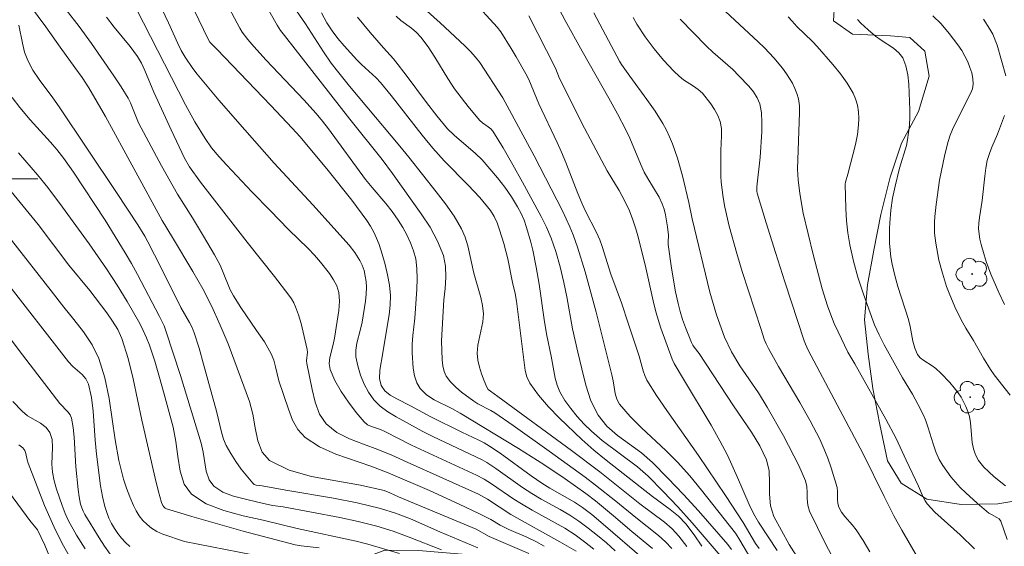
# Model space of a CAD drawing. Units: metres. Extents: x 279272 to 279787, y 1662142 to 1662707.
# Drawn here: x 279603 to 279674, y 1662273 to 1662312 of the extents above; entities that cross this region are included whole.
import ezdxf

# ---------------------------------------------------------------- set-up
doc = ezdxf.new("R2010")
doc.units = ezdxf.units.M
doc.header["$MEASUREMENT"] = 0
for name, color, linetype, lineweight, true_color in [('Arvores_Isoladas', 7, 'Continuous', 18, 0x00ff33), ('Curvas_Intermediarias', 7, 'Continuous', 9, 0x783c14), ('Curvas_Mestras', 7, 'Continuous', 20, 0x783c14), ('Vegetacao', 7, 'Orla8', 9, 0x00ff33)]:
    doc.layers.add(name, color=color, linetype=linetype, lineweight=lineweight, true_color=true_color)
doc.layers.add('Malha_Coordenadas', color=7, linetype='Continuous', lineweight=15)
doc.styles.get("Standard").update_dxf_attribs({"font": 'arial.ttf'})
doc.linetypes.add('Orla8', pattern='A,6,-0.5,["V",Standard,S=1,R=0,X=-0.5,Y=-1],-0.5,6,-0.5,["V",Standard,S=1,R=0,X=-0.5,Y=-1],-0.5', length=14)

# ---------------------------------------------------------------- blocks, each defined once
blk = doc.blocks.new('Arvore')
at = {"layer": 'Arvores_Isoladas'}
blk.add_lwpolyline([(-0.718, 0.493, 0.872324), (-0.722, -0.551, 0.862983), (0.284, -0.827, 0.900105), (0.89, 0.029, 0.863155), (0.262, 0.861, 0.882486)], format="xyb", close=True, dxfattribs=at)
blk.add_circle((0, 0), 0.0286, dxfattribs=at)

msp = doc.modelspace()

# ---------------------------------------------------------------- linework, layer by layer
at = {"layer": 'Curvas_Intermediarias', "flags": 128}
for points, elevation in [([(279610.256, 1662318.139), (279613.487, 1662311.316), (279614.178, 1662309.806), (279614.428, 1662309.316), (279614.698, 1662308.835), (279615.258, 1662307.995), (279615.568, 1662307.595), (279617.149, 1662305.714), (279619.049, 1662303.543), (279621.18, 1662301.142), (279623.981, 1662298.111), (279626.612, 1662295.17), (279627.033, 1662294.64), (279627.403, 1662294.08), (279627.573, 1662293.719), (279627.703, 1662293.339), (279627.793, 1662292.939), (279627.853, 1662292.539), (279627.873, 1662292.139), (279627.863, 1662291.629), (279627.813, 1662291.118), (279627.553, 1662289.598), (279627.443, 1662289.088), (279627.173, 1662288.067), (279627.093, 1662287.557), (279627.113, 1662287.067), (279627.243, 1662286.417), (279627.443, 1662285.756), (279627.703, 1662285.106), (279628.023, 1662284.506), (279628.413, 1662283.966), (279628.873, 1662283.495), (279629.424, 1662283.095), (279630.024, 1662282.735), (279631.965, 1662281.665), (279632.705, 1662281.295), (279636.286, 1662279.594), (279636.616, 1662279.404), (279637.277, 1662278.974), (279639.217, 1662277.603), (279639.878, 1662277.163), (279640.558, 1662276.753), (279641.949, 1662275.992), (279642.639, 1662275.592), (279643.299, 1662275.162), (279643.979, 1662274.652), (279644.65, 1662274.122), (279645.3, 1662273.571), (279645.93, 1662272.991)], 79), ([(279620.05, 1662313.527), (279621.4, 1662311.146), (279621.641, 1662310.766), (279621.911, 1662310.396), (279626.672, 1662304.324), (279629.013, 1662301.392), (279629.774, 1662300.392), (279631.855, 1662297.461), (279632.495, 1662296.481), (279633.045, 1662295.48), (279633.475, 1662294.44), (279633.625, 1662293.669), (279633.645, 1662292.869), (279633.585, 1662292.039), (279633.495, 1662291.208), (279633.335, 1662288.247), (279633.375, 1662286.857), (279633.415, 1662286.427), (279633.515, 1662286.026), (279633.675, 1662285.666), (279633.975, 1662285.256), (279634.356, 1662284.876), (279634.786, 1662284.516), (279635.666, 1662283.856), (279635.956, 1662283.665), (279636.907, 1662283.185), (279637.207, 1662283.005), (279638.527, 1662282.095), (279641.158, 1662280.234), (279643.749, 1662278.343), (279644.5, 1662277.773), (279645.98, 1662276.603), (279647.441, 1662275.412), (279649.081, 1662274.122), (279649.602, 1662273.662), (279650.062, 1662273.171)], 82), ([(279648.651, 1662273.181), (279647.141, 1662274.412), (279645.83, 1662275.532), (279644.5, 1662276.623), (279643.819, 1662277.153), (279643.059, 1662277.703), (279642.299, 1662278.233), (279640.748, 1662279.274), (279638.917, 1662280.434), (279634.686, 1662282.995), (279634.075, 1662283.325), (279632.805, 1662283.966), (279632.235, 1662284.326), (279631.775, 1662284.776), (279631.524, 1662285.196), (279631.354, 1662285.706), (279631.264, 1662286.256), (279631.184, 1662287.357), (279631.184, 1662287.987), (279631.234, 1662288.617), (279631.394, 1662289.888), (279631.534, 1662291.999), (279631.564, 1662292.739), (279631.544, 1662293.479), (279631.454, 1662294.19), (279631.304, 1662294.78), (279631.084, 1662295.36), (279630.814, 1662295.93), (279630.514, 1662296.471), (279630.184, 1662297.001), (279629.754, 1662297.621), (279629.284, 1662298.211), (279628.283, 1662299.362), (279627.803, 1662299.952), (279625.112, 1662303.613), (279624.672, 1662304.184), (279624.212, 1662304.734), (279623.331, 1662305.724), (279620.59, 1662308.615), (279619.69, 1662309.596), (279619.25, 1662310.096), (279618.849, 1662310.636), (279618.679, 1662310.926), (279617.709, 1662312.747)], 81), ([(279656.394, 1662273.161), (279656.144, 1662273.531), (279655.234, 1662275.062), (279653.953, 1662277.013), (279652.003, 1662279.914), (279649.702, 1662283.175), (279648.951, 1662284.276), (279648.251, 1662285.396), (279648.091, 1662285.716), (279647.971, 1662286.056), (279647.691, 1662287.117), (279646.92, 1662289.458), (279646.39, 1662291.008), (279645.63, 1662293.089), (279645, 1662295.08), (279644.82, 1662295.57), (279644.58, 1662296.1), (279643.789, 1662297.651), (279643.539, 1662298.171), (279643.229, 1662298.921), (279642.349, 1662301.182), (279642.039, 1662301.933), (279641.718, 1662302.643), (279640.388, 1662305.444), (279639.658, 1662307.195), (279639.448, 1662307.615), (279638.757, 1662308.855), (279638.397, 1662309.456), (279637.637, 1662310.656), (279637.357, 1662311.006), (279635.546, 1662312.997)], 88), ([(279640.788, 1662273.331), (279640.168, 1662273.672), (279639.528, 1662273.982), (279638.227, 1662274.552), (279637.587, 1662274.852), (279636.907, 1662275.282), (279636.026, 1662275.722), (279634.616, 1662276.393), (279632.445, 1662277.373), (279629.444, 1662278.663), (279628.203, 1662279.134), (279625.652, 1662280.024), (279624.472, 1662280.554), (279623.421, 1662281.224), (279622.901, 1662281.795), (279622.511, 1662282.495), (279622.211, 1662283.275), (279621.5, 1662285.346), (279621.28, 1662286.347), (279621.15, 1662286.837), (279620.96, 1662287.297), (279620.46, 1662288.157), (279619.9, 1662288.998), (279618.739, 1662290.648), (279618.209, 1662291.499), (279617.979, 1662291.949), (279617.429, 1662293.329), (279617.219, 1662293.779), (279616.849, 1662294.47), (279616.048, 1662295.83), (279615.238, 1662297.171), (279614.148, 1662298.891), (279612.997, 1662300.942), (279611.326, 1662304.054), (279611.166, 1662304.414), (279610.746, 1662305.514), (279610.576, 1662305.854), (279610.066, 1662306.665), (279609.536, 1662307.465), (279607.895, 1662309.826), (279607.005, 1662311.046), (279606.064, 1662312.247)], 76), ([(279644.379, 1662273.131), (279643.719, 1662273.662), (279643.039, 1662274.162), (279642.289, 1662274.652), (279639.908, 1662275.952), (279639.127, 1662276.403), (279638.577, 1662276.753), (279636.967, 1662277.863), (279636.416, 1662278.203), (279635.876, 1662278.493), (279631.144, 1662280.664), (279629.203, 1662281.665), (279628.893, 1662281.795), (279628.253, 1662282.015), (279627.953, 1662282.155), (279627.713, 1662282.355), (279627.133, 1662283.045), (279626.562, 1662283.786), (279626.032, 1662284.556), (279625.582, 1662285.356), (279625.232, 1662286.156), (279625.162, 1662286.587), (279625.212, 1662287.037), (279625.462, 1662287.977), (279625.552, 1662288.437), (279625.872, 1662290.448), (279625.922, 1662291.108), (279625.862, 1662291.739), (279625.722, 1662292.219), (279625.482, 1662292.669), (279625.192, 1662293.119), (279624.532, 1662293.95), (279624.101, 1662294.45), (279623.641, 1662294.93), (279622.201, 1662296.33), (279620.87, 1662297.691), (279619.55, 1662299.062), (279617.739, 1662300.982), (279617.169, 1662301.603), (279616.629, 1662302.243), (279616.148, 1662302.923), (279615.418, 1662304.124), (279614.738, 1662305.354), (279611.176, 1662312.317)], 78), ([(279622.791, 1662312.187), (279623.441, 1662311.236), (279624.762, 1662309.206), (279625.312, 1662308.395), (279625.762, 1662307.805), (279626.632, 1662306.715), (279627.913, 1662305.224), (279630.304, 1662302.363), (279630.954, 1662301.563), (279632.945, 1662299.042), (279633.615, 1662298.171), (279634.235, 1662297.281), (279634.786, 1662296.36), (279635.056, 1662295.76), (279635.246, 1662295.13), (279635.686, 1662293.159), (279636.186, 1662291.389), (279636.306, 1662290.798), (279636.366, 1662290.198), (279636.326, 1662289.628), (279635.956, 1662287.917), (279635.926, 1662287.347), (279635.976, 1662286.847), (279636.086, 1662286.337), (279636.236, 1662285.836), (279636.416, 1662285.346), (279636.616, 1662284.886), (279636.726, 1662284.716), (279636.877, 1662284.576), (279637.407, 1662284.206), (279642.759, 1662280.284), (279644.82, 1662278.724), (279647.741, 1662276.413), (279649.512, 1662275.072), (279650.072, 1662274.592), (279650.572, 1662274.062), (279651.142, 1662273.311)], 83), ([(279652.223, 1662273.331), (279651.682, 1662274.172), (279651.072, 1662274.962), (279650.542, 1662275.512), (279649.942, 1662276.012), (279648.661, 1662276.933), (279645.28, 1662279.574), (279644.379, 1662280.304), (279643.509, 1662281.084), (279641.889, 1662282.635), (279641.108, 1662283.445), (279640.378, 1662284.296), (279639.738, 1662285.176), (279639.528, 1662285.616), (279639.398, 1662286.096), (279638.777, 1662291.118), (279638.677, 1662291.669), (279638.487, 1662292.479), (279638.137, 1662294.18), (279637.857, 1662295.3), (279637.547, 1662296.3), (279637.367, 1662296.801), (279637.147, 1662297.271), (279636.877, 1662297.701), (279636.106, 1662298.641), (279635.266, 1662299.542), (279633.525, 1662301.302), (279632.685, 1662302.213), (279631.915, 1662303.153), (279629.674, 1662306.044), (279628.893, 1662306.985), (279628.573, 1662307.325), (279627.503, 1662308.285), (279627.173, 1662308.625), (279626.252, 1662309.656), (279625.802, 1662310.186), (279625.382, 1662310.736), (279625.002, 1662311.306), (279624.602, 1662312.047)], 84), ([(279655.614, 1662272.711), (279654.934, 1662273.892), (279654.674, 1662274.272), (279653.043, 1662276.373), (279652.203, 1662277.413), (279651.352, 1662278.443), (279650.472, 1662279.444), (279649.632, 1662280.294), (279647.861, 1662281.925), (279647.021, 1662282.755), (279646.26, 1662283.645), (279646.05, 1662284.016), (279645.93, 1662284.426), (279645.79, 1662285.326), (279645.7, 1662285.766), (279644.57, 1662290.308), (279643.759, 1662293.249), (279643.199, 1662295.04), (279642.889, 1662295.92), (279642.659, 1662296.521), (279642.109, 1662297.681), (279640.048, 1662301.653), (279637.777, 1662305.864), (279636.116, 1662308.425), (279635.796, 1662308.835), (279635.426, 1662309.246), (279635.026, 1662309.646), (279633.235, 1662311.316), (279632.075, 1662312.367)], 87), ([(279644.399, 1662312.047), (279645.04, 1662310.796), (279646.26, 1662308.535), (279646.41, 1662308.295), (279647.011, 1662307.435), (279648.241, 1662305.754), (279648.841, 1662304.894), (279649.391, 1662304.013), (279649.662, 1662303.533), (279649.892, 1662303.043), (279650.102, 1662302.533), (279650.472, 1662301.492), (279650.842, 1662300.212), (279651.302, 1662298.271), (279651.532, 1662297.101), (279652.823, 1662291.779), (279653.293, 1662290.118), (279653.873, 1662288.517), (279654.383, 1662287.447), (279655.004, 1662286.437), (279656.354, 1662284.456), (279656.984, 1662283.435), (279658.175, 1662281.335), (279659.275, 1662279.194), (279659.756, 1662278.093), (279659.856, 1662277.673), (279659.886, 1662277.223), (279659.886, 1662276.763), (279659.926, 1662276.313), (279660.046, 1662275.892), (279661.226, 1662273.501), (279662.477, 1662271.131)], 91), ([(279653.953, 1662312.147), (279656.334, 1662309.946), (279656.794, 1662309.496), (279657.475, 1662308.775), (279658.105, 1662308.025), (279658.385, 1662307.625), (279658.815, 1662306.925), (279658.995, 1662306.554), (279659.145, 1662306.184), (279659.255, 1662305.794), (279659.325, 1662305.304), (279659.335, 1662304.804), (279659.185, 1662300.702), (279659.225, 1662299.932), (279659.355, 1662298.941), (279659.606, 1662297.501), (279660.326, 1662294.51), (279660.986, 1662292.009), (279661.366, 1662290.778), (279661.596, 1662290.138), (279661.856, 1662289.508), (279662.137, 1662288.888), (279662.837, 1662287.427), (279663.337, 1662286.577), (279665.608, 1662282.545), (279666.358, 1662281.144), (279667.078, 1662279.574), (279667.979, 1662277.703), (279668.309, 1662276.893), (279668.449, 1662276.633), (279668.609, 1662276.403), (279669.169, 1662275.812), (279671.01, 1662274.162), (279672.03, 1662273.151)], 94), ([(279608.986, 1662311.727), (279609.546, 1662311.006), (279610.716, 1662309.606), (279611.246, 1662308.875), (279611.527, 1662308.385), (279611.767, 1662307.865), (279612.437, 1662306.284), (279613.697, 1662303.543), (279614.668, 1662301.503), (279615.028, 1662300.862), (279615.828, 1662299.762), (279616.508, 1662298.871), (279619.22, 1662295.4), (279621.2, 1662292.899), (279622.241, 1662291.549), (279622.431, 1662291.278), (279622.591, 1662291.008), (279622.731, 1662290.718), (279622.941, 1662290.118), (279623.131, 1662289.498), (279623.431, 1662288.237), (279623.561, 1662287.607), (279623.581, 1662287.407), (279623.521, 1662286.797), (279623.551, 1662286.607), (279623.931, 1662284.716), (279624.151, 1662283.786), (279624.472, 1662282.925), (279624.952, 1662282.215), (279625.712, 1662281.595), (279626.642, 1662281.124), (279627.663, 1662280.734), (279628.713, 1662280.364), (279629.714, 1662279.954), (279630.824, 1662279.424), (279636.016, 1662277.123), (279636.656, 1662276.743), (279638.367, 1662275.632), (279641.909, 1662273.662), (279643.109, 1662272.971)], 77), ([(279654.393, 1662273.101), (279654.123, 1662273.471), (279651.992, 1662275.902), (279650.892, 1662277.093), (279649.772, 1662278.263), (279648.641, 1662279.414), (279647.841, 1662280.104), (279646.11, 1662281.365), (279645.33, 1662282.045), (279644.71, 1662282.835), (279644.179, 1662283.886), (279643.799, 1662285.026), (279643.509, 1662286.216), (279643.239, 1662287.427), (279642.829, 1662289.108), (279642.419, 1662291.429), (279642.219, 1662292.469), (279641.949, 1662293.599), (279641.628, 1662294.73), (279641.298, 1662295.69), (279640.958, 1662296.481), (279640.558, 1662297.261), (279639.207, 1662299.762), (279638.517, 1662301.012), (279637.797, 1662302.233), (279637.057, 1662303.443), (279636.907, 1662303.623), (279636.716, 1662303.773), (279636.296, 1662304.054), (279636.116, 1662304.224), (279635.356, 1662305.114), (279634.986, 1662305.574), (279634.275, 1662306.524), (279633.775, 1662307.275), (279632.835, 1662308.815), (279632.355, 1662309.566), (279631.825, 1662310.286), (279631.504, 1662310.616), (279631.144, 1662310.916), (279630.384, 1662311.486), (279630.044, 1662311.807)], 86), ([(279657.695, 1662273.031), (279656.344, 1662275.092), (279655.994, 1662275.712), (279655.684, 1662276.353), (279654.834, 1662278.333), (279654.093, 1662279.944), (279653.553, 1662280.994), (279652.903, 1662282.115), (279650.892, 1662285.456), (279650.232, 1662286.587), (279650.072, 1662286.917), (279649.261, 1662289.168), (279648.901, 1662290.338), (279648.701, 1662291.138), (279648.171, 1662293.539), (279647.631, 1662295.7), (279647.441, 1662296.37), (279647.221, 1662297.031), (279646.971, 1662297.681), (279646.61, 1662298.421), (279646.22, 1662299.152), (279645.37, 1662300.582), (279644.97, 1662301.302), (279643.719, 1662303.683), (279641.899, 1662307.275), (279641.598, 1662308.035), (279639.668, 1662311.817)], 89), ([(279664.447, 1662272.941), (279663.957, 1662273.742), (279663.437, 1662274.532), (279663.177, 1662274.862), (279662.627, 1662275.492), (279662.387, 1662275.812), (279662.187, 1662276.162), (279662.116, 1662276.433), (279662.096, 1662276.723), (279662.096, 1662277.313), (279662.056, 1662277.603), (279661.626, 1662279.024), (279661.376, 1662279.734), (279661.096, 1662280.434), (279660.796, 1662281.104), (279660.096, 1662282.445), (279659.345, 1662283.755), (279657.805, 1662286.367), (279657.075, 1662287.687), (279656.914, 1662288.017), (279656.774, 1662288.357), (279656.534, 1662289.058), (279655.174, 1662293.279), (279654.784, 1662294.57), (279654.223, 1662296.561), (279653.913, 1662297.941), (279653.783, 1662298.631), (279653.633, 1662299.762), (279653.613, 1662300.192), (279653.623, 1662302.043), (279653.673, 1662303.123), (279653.653, 1662303.643), (279653.563, 1662304.144), (279653.393, 1662304.594), (279653.163, 1662305.024), (279652.893, 1662305.444), (279652.273, 1662306.204), (279651.962, 1662306.484), (279651.622, 1662306.725), (279650.902, 1662307.185), (279650.582, 1662307.445), (279650.192, 1662307.815), (279649.451, 1662308.595), (279648.771, 1662309.426), (279648.121, 1662310.306), (279647.521, 1662311.226), (279647.241, 1662311.707)], 92), ([(279650.672, 1662311.586), (279652.573, 1662309.616), (279653.043, 1662309.186), (279654.483, 1662307.925), (279654.934, 1662307.475), (279655.654, 1662306.715), (279655.984, 1662306.314), (279656.264, 1662305.884), (279656.444, 1662305.434), (279656.574, 1662304.794), (279656.604, 1662304.114), (279656.584, 1662303.413), (279656.474, 1662301.563), (279656.224, 1662299.422), (279656.224, 1662299.112), (279656.254, 1662298.961), (279656.904, 1662296.811), (279657.575, 1662294.66), (279658.255, 1662292.519), (279659.666, 1662288.237), (279659.756, 1662288.007), (279659.966, 1662287.567), (279663.957, 1662280.034), (279665.468, 1662276.953), (279666.178, 1662275.552), (279666.768, 1662274.492), (279668.599, 1662271.341)], 93), ([(279674.281, 1662277.723), (279673.461, 1662278.383), (279673.071, 1662278.724), (279672.711, 1662279.084), (279672.521, 1662279.314), (279672.341, 1662279.564), (279672.19, 1662279.834), (279672.06, 1662280.114), (279671.96, 1662280.394), (279671.87, 1662280.854), (279671.76, 1662282.295), (279671.67, 1662282.755), (279671.56, 1662283.115), (279671.42, 1662283.465), (279671.06, 1662284.146), (279670.86, 1662284.456), (279670.57, 1662284.836), (279670.26, 1662285.206), (279669.589, 1662285.896), (279669.239, 1662286.226), (279668.969, 1662286.437), (279668.369, 1662286.807), (279668.099, 1662287.007), (279667.899, 1662287.257), (279667.699, 1662287.717), (279667.569, 1662288.217), (279667.369, 1662289.268), (279667.249, 1662289.788), (279666.478, 1662292.189), (279666.248, 1662292.989), (279666.048, 1662293.799), (279665.958, 1662294.3), (279665.878, 1662295.33), (279665.868, 1662296.37), (279665.888, 1662296.811), (279665.958, 1662297.711), (279666.078, 1662298.601), (279666.268, 1662299.472), (279666.598, 1662300.772), (279667.098, 1662302.403), (279667.178, 1662302.813), (279667.309, 1662303.893), (279667.349, 1662304.434), (279667.349, 1662304.984), (279667.269, 1662306.865), (279667.188, 1662307.545), (279667.058, 1662308.185), (279666.828, 1662308.765), (279666.548, 1662309.146), (279666.158, 1662309.466), (279665.258, 1662310.046), (279664.838, 1662310.356), (279664.307, 1662310.816), (279663.787, 1662311.296), (279663.547, 1662311.556)], 96), ([(279669.009, 1662311.827), (279669.609, 1662311.246), (279670.21, 1662310.546), (279670.84, 1662309.726), (279671.12, 1662309.306), (279671.55, 1662308.475), (279671.71, 1662308.075), (279671.84, 1662307.675), (279671.92, 1662307.265), (279671.95, 1662306.865), (279671.89, 1662306.524), (279671.76, 1662306.184), (279671.24, 1662305.184), (279670.44, 1662303.563), (279670.27, 1662303.153), (279670.12, 1662302.693), (279669.89, 1662301.753), (279669.509, 1662299.902), (279669.249, 1662298.121), (279669.159, 1662297.271), (279669.139, 1662296.851), (279669.139, 1662296.06), (279669.229, 1662295.32), (279669.459, 1662294.1), (279669.709, 1662293.139), (279670.01, 1662292.189), (279670.19, 1662291.699), (279670.6, 1662290.718), (279671.06, 1662289.758), (279671.4, 1662289.148), (279671.96, 1662288.257), (279672.691, 1662286.987), (279673.201, 1662286.156), (279673.471, 1662285.776), (279674.621, 1662284.296)], 97), ([(279674.311, 1662307.465), (279673.691, 1662309.706), (279673.371, 1662310.486), (279673.161, 1662310.856), (279672.691, 1662311.576)], 98), ([(279602.623, 1662311.146), (279602.883, 1662309.836), (279603.043, 1662309.196), (279603.273, 1662308.585), (279603.653, 1662307.875), (279604.104, 1662307.205), (279605.084, 1662305.884), (279605.554, 1662305.224), (279609.726, 1662299.012), (279611.276, 1662296.651), (279611.767, 1662295.84), (279611.997, 1662295.42), (279612.967, 1662293.529), (279614.398, 1662290.658), (279615.018, 1662289.578), (279615.208, 1662289.208), (279615.358, 1662288.827), (279615.718, 1662287.697), (279616.048, 1662286.557), (279616.979, 1662283.125), (279617.339, 1662281.605), (279617.499, 1662281.104), (279617.689, 1662280.634), (279618.019, 1662280.054), (279618.379, 1662279.484), (279618.779, 1662278.934), (279619.62, 1662277.903), (279619.73, 1662277.823), (279619.86, 1662277.773), (279620.29, 1662277.713), (279622.021, 1662277.403), (279625.482, 1662276.823), (279627.203, 1662276.493), (279628.893, 1662276.082), (279629.994, 1662275.732), (279631.074, 1662275.312), (279633.205, 1662274.382), (279635.976, 1662273.221)], 74), ([(279633.315, 1662273.081), (279630.984, 1662274.002), (279629.814, 1662274.422), (279628.623, 1662274.792), (279627.283, 1662275.132), (279625.932, 1662275.422), (279621.831, 1662276.183), (279621.04, 1662276.283), (279619.99, 1662276.543), (279619.1, 1662276.743), (279618.229, 1662276.963), (279617.439, 1662277.263), (279616.789, 1662277.693), (279616.448, 1662278.163), (279616.238, 1662278.774), (279616.008, 1662280.154), (279615.858, 1662280.814), (279614.368, 1662285.716), (279613.847, 1662287.347), (279613.307, 1662288.968), (279613.177, 1662289.318), (279612.847, 1662289.998), (279611.236, 1662293.059), (279610.806, 1662293.849), (279610.356, 1662294.63), (279608.885, 1662296.991), (279606.605, 1662300.482), (279605.894, 1662301.482), (279605.394, 1662302.113), (279604.914, 1662302.663), (279603.453, 1662304.274), (279602.703, 1662305.174), (279602.153, 1662305.904)], 73), ([(279674.211, 1662290.888), (279673.811, 1662291.739), (279673.231, 1662293.079), (279672.881, 1662294), (279672.731, 1662294.47), (279672.521, 1662295.22), (279672.431, 1662295.61), (279672.371, 1662295.99), (279672.341, 1662296.38), (279672.351, 1662296.781), (279672.391, 1662297.191), (279672.601, 1662298.411), (279672.781, 1662300.182), (279672.861, 1662300.762), (279672.971, 1662301.332), (279673.121, 1662301.823), (279673.301, 1662302.293), (279673.711, 1662303.233), (279674.211, 1662304.584)], 98), ([(279630.274, 1662272.811), (279627.973, 1662273.491), (279627.123, 1662273.712), (279622.831, 1662274.612), (279620.37, 1662275.232), (279618.919, 1662275.552), (279617.509, 1662275.922), (279616.228, 1662276.413), (279615.158, 1662277.113), (279614.638, 1662277.843), (279614.348, 1662278.784), (279614.178, 1662279.844), (279614.038, 1662280.944), (279613.827, 1662281.975), (279613.177, 1662284.376), (279612.847, 1662285.576), (279612.497, 1662286.767), (279612.107, 1662287.937), (279611.907, 1662288.467), (279611.667, 1662288.988), (279611.406, 1662289.488), (279610.506, 1662291.098), (279609.766, 1662292.289), (279608.996, 1662293.459), (279607.735, 1662295.27), (279605.804, 1662297.931), (279604.724, 1662299.362), (279603.974, 1662300.292), (279602.603, 1662301.873)], 72), ([(279601.843, 1662299.352), (279604.024, 1662296.681), (279606.254, 1662293.729), (279607.775, 1662291.899), (279609.016, 1662290.268), (279609.436, 1662289.668), (279609.806, 1662289.058), (279610.096, 1662288.407), (279610.556, 1662286.957), (279610.926, 1662285.476), (279611.567, 1662282.475), (279612.537, 1662278.273), (279612.757, 1662277.383), (279612.997, 1662276.503), (279613.097, 1662276.283), (279613.167, 1662276.183), (279613.247, 1662276.102), (279613.357, 1662276.052), (279615.198, 1662275.492), (279617.059, 1662274.952), (279618.929, 1662274.432), (279622.691, 1662273.441), (279623.121, 1662273.361), (279624.452, 1662273.211)], 71), ([(279610.696, 1662273.321), (279610.376, 1662273.611), (279610.076, 1662273.922), (279609.806, 1662274.252), (279609.566, 1662274.612), (279609.356, 1662274.992), (279609.166, 1662275.382), (279609.006, 1662275.792), (279608.875, 1662276.213), (279608.705, 1662276.953), (279608.565, 1662277.713), (279608.275, 1662280.014), (279608.165, 1662281.034), (279608.035, 1662283.125), (279607.905, 1662284.136), (279607.685, 1662285.106), (279607.495, 1662285.476), (279607.215, 1662285.796), (279606.545, 1662286.387), (279606.234, 1662286.707), (279601.553, 1662292.709)], 69), ([(279600.222, 1662290.738), (279602.883, 1662287.217), (279605.614, 1662283.685), (279606.184, 1662283.085), (279606.344, 1662282.865), (279606.445, 1662282.625), (279606.575, 1662281.955), (279606.645, 1662281.244), (279606.775, 1662279.104), (279606.935, 1662277.463), (279607.005, 1662276.923), (279607.115, 1662276.393), (279607.195, 1662276.132), (279607.295, 1662275.872), (279607.425, 1662275.632), (279608.455, 1662273.942), (279608.845, 1662273.341), (279609.256, 1662272.771)], 68), ([(279602.183, 1662283.826), (279602.863, 1662283.125), (279603.263, 1662282.805), (279604.194, 1662282.255), (279604.604, 1662281.955), (279604.884, 1662281.585), (279605.044, 1662281.084), (279605.074, 1662280.504), (279605.024, 1662279.294), (279605.074, 1662278.713), (279605.204, 1662278.093), (279605.364, 1662277.483), (279605.764, 1662276.283), (279605.994, 1662275.702), (279606.234, 1662275.172), (279606.805, 1662274.132), (279607.435, 1662273.141)], 67), ([(279602.633, 1662280.704), (279602.923, 1662280.474), (279603.053, 1662280.284), (279603.133, 1662280.074), (279603.233, 1662279.594), (279603.303, 1662279.364), (279604.494, 1662276.303), (279605.064, 1662274.992), (279605.324, 1662274.442), (279605.874, 1662273.361), (279606.815, 1662271.701)], 66)]:
    msp.add_lwpolyline(points, dxfattribs=dict(at, elevation=elevation))
at = {"layer": 'Curvas_Mestras', "flags": 128}
for points, elevation in [([(279641.468, 1662313.097), (279642.319, 1662311.496), (279643.549, 1662309.266), (279645.48, 1662305.844), (279646.11, 1662304.704), (279646.72, 1662303.543), (279647.011, 1662302.943), (279647.771, 1662301.092), (279648.051, 1662300.482), (279648.301, 1662300.022), (279649.131, 1662298.661), (279649.351, 1662298.191), (279649.492, 1662297.791), (279649.592, 1662297.371), (279649.742, 1662296.511), (279649.812, 1662295.91), (279649.782, 1662295.4), (279649.792, 1662295.23), (279650.032, 1662293.509), (279650.332, 1662291.799), (279650.522, 1662290.948), (279650.672, 1662290.368), (279650.842, 1662289.798), (279651.042, 1662289.218), (279651.482, 1662288.107), (279651.572, 1662287.937), (279651.682, 1662287.777), (279652.043, 1662287.317), (279654.523, 1662283.535), (279655.854, 1662281.615), (279656.444, 1662280.624), (279656.924, 1662279.604), (279657.115, 1662278.804), (279657.155, 1662277.963), (279657.155, 1662277.103), (279657.215, 1662276.273), (279657.455, 1662275.492), (279658.585, 1662273.451), (279659.866, 1662271.461)], 90), ([(279603.483, 1662312.517), (279604.584, 1662311.036), (279605.634, 1662309.546), (279606.695, 1662308.085), (279607.215, 1662307.345), (279607.705, 1662306.595), (279608.325, 1662305.564), (279608.925, 1662304.524), (279613.047, 1662296.971), (279613.777, 1662295.73), (279615.268, 1662293.259), (279615.988, 1662292.009), (279616.649, 1662290.738), (279617.259, 1662289.388), (279617.819, 1662288.017), (279619.38, 1662283.846), (279619.62, 1662282.925), (279619.79, 1662281.935), (279619.99, 1662280.984), (279620.3, 1662280.154), (279620.83, 1662279.554), (279622.261, 1662278.864), (279623.891, 1662278.403), (279625.662, 1662278.073), (279627.443, 1662277.763), (279629.173, 1662277.373), (279629.584, 1662277.213), (279630.194, 1662276.913), (279635.846, 1662274.562), (279636.796, 1662274.052), (279639.678, 1662272.811)], 75), ([(279615.338, 1662312.287), (279616.408, 1662310.076), (279616.508, 1662309.916), (279616.619, 1662309.786), (279617.009, 1662309.396), (279620.93, 1662305.314), (279622.491, 1662303.663), (279623.061, 1662303.033), (279625.092, 1662300.592), (279626.803, 1662298.441), (279627.903, 1662296.961), (279628.163, 1662296.551), (279628.403, 1662296.12), (279628.613, 1662295.69), (279628.793, 1662295.24), (279629.023, 1662294.52), (279629.234, 1662293.789), (279629.414, 1662293.039), (279629.544, 1662292.289), (279629.614, 1662291.539), (279629.604, 1662290.838), (279629.524, 1662290.118), (279629.274, 1662288.697), (279629.073, 1662287.367), (279628.843, 1662286.106), (279628.823, 1662285.516), (279628.943, 1662284.996), (279629.203, 1662284.616), (279629.604, 1662284.306), (279630.084, 1662284.026), (279631.064, 1662283.525), (279632.545, 1662282.725), (279634.806, 1662281.605), (279636.026, 1662281.034), (279636.426, 1662280.834), (279636.817, 1662280.604), (279637.587, 1662280.084), (279639.848, 1662278.433), (279640.608, 1662277.903), (279641.198, 1662277.543), (279642.989, 1662276.533), (279643.559, 1662276.152), (279644.239, 1662275.642), (279644.9, 1662275.092), (279648.221, 1662272.231)], 80), ([(279627.233, 1662311.737), (279628.153, 1662310.606), (279629.103, 1662309.496), (279629.844, 1662308.705), (279630.014, 1662308.495), (279630.764, 1662307.525), (279632.225, 1662305.544), (279632.975, 1662304.564), (279633.755, 1662303.623), (279634.235, 1662303.153), (279635.806, 1662301.843), (279636.286, 1662301.372), (279636.847, 1662300.732), (279637.397, 1662300.072), (279637.917, 1662299.392), (279638.407, 1662298.691), (279638.857, 1662297.971), (279639.117, 1662297.491), (279639.327, 1662296.991), (279639.508, 1662296.471), (279639.818, 1662295.41), (279639.968, 1662294.81), (279640.208, 1662293.579), (279640.418, 1662292.349), (279640.808, 1662289.618), (279640.988, 1662288.627), (279641.298, 1662287.137), (279641.578, 1662285.536), (279641.718, 1662285.016), (279641.919, 1662284.536), (279642.289, 1662283.916), (279642.719, 1662283.325), (279643.189, 1662282.745), (279643.689, 1662282.205), (279644.209, 1662281.685), (279645, 1662281.004), (279647.551, 1662279.104), (279648.341, 1662278.413), (279649.431, 1662277.313), (279650.502, 1662276.183), (279651.542, 1662275.032), (279653.563, 1662272.671)], 85), ([(279674.401, 1662273.832), (279673.941, 1662275.152), (279673.831, 1662275.312), (279673.661, 1662275.432), (279673.271, 1662275.632), (279673.091, 1662275.742), (279672.23, 1662276.463), (279671.4, 1662277.213), (279671.01, 1662277.603), (279670.33, 1662278.373), (279670.02, 1662278.774), (279669.73, 1662279.194), (279669.479, 1662279.624), (279669.239, 1662280.184), (279669.039, 1662280.754), (279668.679, 1662281.935), (279668.469, 1662282.505), (279668.309, 1662282.885), (279667.929, 1662283.635), (279667.529, 1662284.366), (279666.818, 1662285.546), (279665.468, 1662287.947), (279665.108, 1662288.667), (279664.788, 1662289.398), (279664.357, 1662290.538), (279663.947, 1662291.689), (279663.577, 1662292.849), (279663.247, 1662294.03), (279662.977, 1662295.21), (279662.837, 1662296.07), (279662.747, 1662296.951), (279662.697, 1662297.831), (279662.657, 1662299.602), (279662.667, 1662299.742), (279662.847, 1662300.332), (279663.397, 1662302.483), (279663.537, 1662303.203), (279663.617, 1662303.923), (279663.637, 1662304.384), (279663.607, 1662304.864), (279663.537, 1662305.344), (279663.407, 1662305.794), (279663.227, 1662306.214), (279662.797, 1662306.935), (279662.297, 1662307.615), (279661.746, 1662308.285), (279660.616, 1662309.586), (279660.266, 1662309.966), (279659.145, 1662311.046), (279658.785, 1662311.426), (279658.505, 1662311.757)], 95), ([(279623.601, 1662271.941), (279614.658, 1662273.672), (279613.097, 1662274.202), (279612.657, 1662274.402), (279612.257, 1662274.642), (279611.937, 1662274.912), (279611.637, 1662275.212), (279611.376, 1662275.552), (279611.136, 1662275.912), (279610.946, 1662276.293), (279610.676, 1662276.913), (279610.436, 1662277.553), (279610.236, 1662278.213), (279609.896, 1662279.554), (279609.616, 1662281.044), (279609.176, 1662284.066), (279608.875, 1662285.546), (279608.435, 1662286.967), (279607.945, 1662287.957), (279607.315, 1662288.898), (279606.615, 1662289.798), (279605.884, 1662290.688), (279604.984, 1662291.859), (279602.083, 1662295.54)], 70), ([(279606.645, 1662268.239), (279604.504, 1662273.411), (279603.984, 1662274.522), (279603.433, 1662275.202), (279601.953, 1662277.213)], 65)]:
    msp.add_lwpolyline(points, dxfattribs=dict(at, elevation=elevation))
at = {"layer": 'Malha_Coordenadas', "flags": 128}
msp.add_lwpolyline([(279604, 1662300), (279596, 1662300)], dxfattribs=at)
at = {"layer": 'Vegetacao', "flags": 128}
msp.add_lwpolyline([(279769.737, 1662585.139), (279769.735, 1662585.144), (279769.129, 1662586.375), (279768.679, 1662588.856), (279767.418, 1662590.887), (279766.718, 1662590.987), (279765.887, 1662590.557), (279764.187, 1662589.916), (279761.746, 1662589.876), (279759.105, 1662590.086), (279758.054, 1662590.167), (279757.284, 1662592.087), (279757.344, 1662593.248), (279756.404, 1662594.058), (279754.263, 1662593.888), (279751.982, 1662592.607), (279750.101, 1662591.057), (279747.8, 1662590.317), (279745.289, 1662590.527), (279742.738, 1662591.107), (279739.997, 1662591.167), (279737.486, 1662591.287), (279734.845, 1662591.097), (279732.354, 1662590.657), (279729.713, 1662590.127), (279728.383, 1662589.916), (279727.082, 1662588.386), (279726.482, 1662585.855), (279725.712, 1662583.464), (279724.581, 1662581.143), (279723.451, 1662578.872), (279722.28, 1662577.762), (279719.749, 1662577.321), (279717.198, 1662577.251), (279714.667, 1662576.641), (279712.276, 1662575.801), (279709.685, 1662575.591), (279707.134, 1662575.421), (279704.743, 1662574.5), (279702.362, 1662573.74), (279700.212, 1662572.349), (279696.15, 1662570.569), (279694.519, 1662568.658), (279693.189, 1662566.527), (279691.638, 1662564.306), (279690.488, 1662562.876), (279689.988, 1662560.345), (279689.577, 1662558.794), (279687.697, 1662557.033), (279685.806, 1662556.233), (279684.005, 1662556.273), (279682.044, 1662557.464), (279680.304, 1662557.734), (279678.173, 1662556.853), (279676.432, 1662555.013), (279675.032, 1662552.912), (279673.531, 1662550.861), (279672.841, 1662549.601), (279673.051, 1662548.2), (279674.331, 1662547.029), (279675.732, 1662546.739), (279676.762, 1662547.31), (279677.282, 1662549.841), (279678.173, 1662551.771), (279679.723, 1662553.002), (279682.334, 1662553.512), (279684.365, 1662553.282), (279685.686, 1662552.432), (279686.196, 1662551.041), (279685.466, 1662548.8), (279683.685, 1662546.729), (279682.605, 1662545.539), (279682.374, 1662543.418), (279683.235, 1662541.057), (279683.655, 1662538.486), (279684.705, 1662536.075), (279685.506, 1662533.654), (279686.536, 1662531.203), (279687.967, 1662528.922), (279689.157, 1662526.621), (279689.817, 1662524.05), (279690.148, 1662521.479), (279690.278, 1662519.799), (279689.547, 1662518.288), (279687.416, 1662516.948), (279686.366, 1662516.617), (279684.565, 1662518.388), (279683.745, 1662520.289), (279681.844, 1662521.99), (279679.994, 1662523.78), (279677.863, 1662525.271), (279675.762, 1662526.711), (279673.671, 1662528.342), (279671.55, 1662529.713), (279669.499, 1662531.473), (279667.699, 1662533.434), (279665.808, 1662535.175), (279664.177, 1662536.675), (279663.167, 1662539.016), (279661.716, 1662541.067), (279659.606, 1662542.588), (279657.345, 1662543.698), (279654.644, 1662544.198), (279652.103, 1662544.448), (279649.552, 1662544.759), (279646.981, 1662545.279), (279644.57, 1662545.799), (279642.349, 1662547.19), (279641.008, 1662548.78), (279640.418, 1662551.401), (279640.388, 1662553.182), (279641.328, 1662554.963), (279643.529, 1662556.533), (279645.81, 1662557.854), (279648.061, 1662559.304), (279650.302, 1662560.855), (279652.453, 1662562.486), (279654.564, 1662564.126), (279656.534, 1662565.887), (279658.075, 1662567.918), (279658.625, 1662569.108), (279658.345, 1662570.009), (279655.984, 1662569.698), (279653.643, 1662568.328), (279651.632, 1662566.777), (279649.652, 1662565.227), (279647.411, 1662563.526), (279645.21, 1662562.075), (279642.829, 1662560.565), (279640.928, 1662558.704), (279639.007, 1662556.903), (279637.357, 1662554.913), (279636.126, 1662552.502), (279635.306, 1662550.361), (279634.055, 1662549.02), (279632.445, 1662548.54), (279629.954, 1662549.21), (279627.773, 1662550.691), (279626.052, 1662552.532), (279623.811, 1662554.052), (279622.071, 1662554.763), (279620.61, 1662554.592), (279619.54, 1662553.352), (279619.27, 1662551.661), (279620.43, 1662549.32), (279620.81, 1662546.769), (279621.17, 1662544.278), (279621.59, 1662541.677), (279621.701, 1662539.146), (279621.18, 1662536.595), (279621.12, 1662535.145), (279621.981, 1662534.144), (279624.572, 1662533.794), (279626.502, 1662533.524), (279627.403, 1662532.754), (279627.513, 1662530.593), (279626.512, 1662528.102), (279626.152, 1662525.501), (279625.402, 1662523.12), (279623.881, 1662520.789), (279622.401, 1662518.488), (279621.821, 1662515.867), (279621.46, 1662513.356), (279620.23, 1662511.115), (279618.559, 1662509.024), (279616.829, 1662507.034), (279614.718, 1662505.543), (279612.587, 1662503.672), (279611.346, 1662502.082), (279611.096, 1662500.781), (279612.947, 1662499.051), (279615.538, 1662498.13), (279617.809, 1662497.03), (279620.09, 1662495.959), (279622.541, 1662495.249), (279624.782, 1662494.089), (279626.813, 1662493.108), (279628.653, 1662492.978), (279630.744, 1662493.888), (279632.505, 1662495.769), (279634.275, 1662497.55), (279635.346, 1662499.791), (279635.586, 1662502.352), (279634.976, 1662504.903), (279634.686, 1662506.383), (279635.516, 1662508.144), (279637.357, 1662509.575), (279639.888, 1662510.245), (279642.589, 1662510.225), (279645.17, 1662509.775), (279647.191, 1662509.715), (279648.111, 1662510.155), (279648.361, 1662512.186), (279647.711, 1662513.966), (279645.97, 1662515.507), (279643.459, 1662516.317), (279642.199, 1662516.988), (279641.568, 1662518.868), (279641.949, 1662521.469), (279642.889, 1662523.46), (279644.369, 1662524.671), (279646.17, 1662525.071), (279647.321, 1662524.721), (279648.471, 1662522.48), (279649.792, 1662520.539), (279651.202, 1662519.619), (279653.083, 1662519.519), (279654.634, 1662520.289), (279656.114, 1662522.51), (279657.385, 1662524.611), (279658.835, 1662525.761), (279661.386, 1662526.291), (279663.357, 1662526.021), (279665.548, 1662524.561), (279667.339, 1662522.66), (279668.589, 1662520.609), (279668.949, 1662518.058), (279668.729, 1662515.377), (279667.769, 1662513.046), (279666.218, 1662510.995), (279664.678, 1662508.834), (279663.107, 1662506.594), (279662.587, 1662504.733), (279662.927, 1662503.102), (279664.708, 1662501.151), (279666.638, 1662499.231), (279668.629, 1662497.69), (279670.16, 1662495.759), (279672.381, 1662494.429), (279673.631, 1662493.378), (279674.371, 1662490.977), (279674.501, 1662488.336), (279674.151, 1662485.805), (279674.041, 1662484.365), (279675.112, 1662482.774), (279677.403, 1662481.494), (279678.953, 1662480.163), (279679.753, 1662478.212), (279679.623, 1662475.911), (279678.503, 1662473.46), (279677.242, 1662471.26), (279675.932, 1662469.099), (279674.361, 1662466.988), (279672.821, 1662464.767), (279672.02, 1662464.097), (279669.619, 1662464.657), (279668.439, 1662465.447), (279665.948, 1662465.367), (279663.467, 1662464.317), (279660.996, 1662463.727), (279658.375, 1662463.096), (279655.844, 1662462.546), (279653.253, 1662462.246), (279650.652, 1662461.996), (279648.711, 1662461.386), (279647.291, 1662460.085), (279646.37, 1662457.594), (279645.91, 1662456.434), (279643.819, 1662455.453), (279642.549, 1662455.383), (279640.868, 1662456.954), (279639.738, 1662459.405), (279638.727, 1662461.496), (279636.817, 1662463.266), (279634.636, 1662464.797), (279633.125, 1662466.888), (279631.765, 1662469.019), (279630.984, 1662471.4), (279630.334, 1662473.911), (279629.914, 1662476.492), (279630.074, 1662479.023), (279630.574, 1662480.423), (279629.884, 1662482.834), (279628.683, 1662484.815), (279626.652, 1662486.346), (279624.662, 1662486.926), (279622.171, 1662486.546), (279619.85, 1662485.415), (279617.989, 1662484.675), (279616.318, 1662482.774), (279615.278, 1662480.293), (279615.068, 1662478.753), (279614.108, 1662477.682), (279611.947, 1662477.442), (279610.886, 1662477.782), (279610.146, 1662479.453), (279608.425, 1662480.743), (279607.505, 1662480.933), (279606.735, 1662479.633), (279607.075, 1662477.142), (279607.645, 1662474.681), (279607.685, 1662472.06), (279608.235, 1662469.589), (279609.416, 1662467.378), (279610.526, 1662465.077), (279611.326, 1662462.646), (279611.497, 1662460.495), (279610.746, 1662458.314), (279608.986, 1662456.304), (279607.005, 1662454.703), (279604.644, 1662453.533), (279602.713, 1662451.892), (279601.212, 1662450.091), (279600.442, 1662447.64), (279599.982, 1662444.939), (279599.132, 1662443.118), (279597.181, 1662441.508), (279595.64, 1662439.517), (279593.86, 1662437.646), (279591.769, 1662436.246), (279590.158, 1662434.965), (279589.558, 1662433.775), (279590.098, 1662431.234), (279591.028, 1662428.893), (279591.329, 1662426.342), (279591.309, 1662425.361), (279589.418, 1662424.351), (279586.867, 1662424.141), (279584.256, 1662424.051), (279581.695, 1662423.961), (279579.164, 1662423.391), (279576.953, 1662423.061), (279574.752, 1662421.71), (279572.681, 1662420.179), (279570.55, 1662418.649), (279568.46, 1662417.058), (279567.749, 1662416.238), (279569.4, 1662414.567), (279570.72, 1662414.047), (279571.521, 1662412.606), (279571.361, 1662410.025), (279570.5, 1662407.494), (279569.46, 1662405.193), (279568.019, 1662403.073), (279566.599, 1662400.752), (279564.968, 1662398.711), (279564.098, 1662396.2), (279563.408, 1662393.729), (279562.677, 1662391.968), (279561.677, 1662391.108), (279559.096, 1662391.068), (279557.965, 1662391.398), (279557.255, 1662390.838), (279558.095, 1662389.597), (279560.486, 1662388.657), (279562.497, 1662387.136), (279564.488, 1662385.546), (279566.349, 1662383.775), (279568.219, 1662382.014), (279569.62, 1662380.074), (279570.27, 1662377.623), (279570.38, 1662375.862), (279569.3, 1662373.561), (279568.8, 1662371.87), (279569.01, 1662370.99), (279571.561, 1662370.76), (279573.882, 1662369.779), (279576.483, 1662369.319), (279579.054, 1662369.599), (279580.964, 1662369.669), (279582.285, 1662369.039), (279583.515, 1662366.838), (279583.936, 1662366.108), (279585.906, 1662367.679), (279587.767, 1662368.669), (279589.878, 1662368.779), (279591.599, 1662368.069), (279592.729, 1662366.748), (279592.999, 1662365.078), (279592.379, 1662363.567), (279590.228, 1662362.206), (279588.027, 1662360.796), (279585.556, 1662360.046), (279583.115, 1662359.055), (279580.684, 1662357.985), (279578.954, 1662357.335), (279577.403, 1662355.534), (279576.733, 1662353.583), (279574.852, 1662351.672), (279573.201, 1662350.462), (279570.63, 1662349.952), (279568.219, 1662349.451), (279565.708, 1662349.822), (279563.117, 1662349.842), (279560.516, 1662349.872), (279558.075, 1662349.261), (279556.375, 1662348.361), (279553.824, 1662348.381), (279551.413, 1662347.641), (279550.542, 1662347.311), (279550.833, 1662344.82), (279551.063, 1662343.349), (279549.712, 1662341.028), (279549.142, 1662339.898), (279549.752, 1662337.887), (279551.453, 1662335.986), (279553.504, 1662334.476), (279555.564, 1662333.015), (279558.055, 1662332.245), (279560.506, 1662332.045), (279562.517, 1662331.044), (279563.858, 1662329.494), (279564.568, 1662327.043), (279564.968, 1662326.162), (279566.369, 1662326.252), (279568.279, 1662327.973), (279570.51, 1662329.464), (279572.981, 1662330.234), (279575.302, 1662331.184), (279577.523, 1662332.425), (279579.384, 1662334.225), (279580.924, 1662336.256), (279582.115, 1662338.477), (279582.825, 1662340.928), (279583.385, 1662343.419), (279584.056, 1662345.93), (279585.476, 1662348.011), (279586.667, 1662350.252), (279587.667, 1662352.763), (279588.938, 1662354.944), (279590.838, 1662356.744), (279592.759, 1662358.425), (279594.31, 1662360.576), (279596.06, 1662361.876), (279597.301, 1662362.156), (279599.042, 1662361.066), (279600.922, 1662360.816), (279603.323, 1662361.826), (279605.834, 1662362.287), (279608.205, 1662363.447), (279610.026, 1662365.308), (279611.627, 1662366.968), (279613.927, 1662368.019), (279616.438, 1662369.029), (279618.739, 1662370.22), (279621.21, 1662370.87), (279622.761, 1662370.9), (279624.292, 1662369.9), (279625.512, 1662367.659), (279626.893, 1662365.458), (279628.173, 1662363.117), (279629.874, 1662361.216), (279631.544, 1662359.275), (279633.355, 1662357.375), (279635.046, 1662355.364), (279637.057, 1662353.813), (279638.817, 1662352.042), (279640.998, 1662350.762), (279643.489, 1662350.082), (279645.71, 1662348.721), (279647.791, 1662347.551), (279649.361, 1662347.351), (279651.702, 1662348.441), (279654.173, 1662349.151), (279655.694, 1662349.201), (279657.205, 1662348.241), (279657.815, 1662347), (279657.235, 1662344.449), (279656.314, 1662342.559), (279655.164, 1662341.658), (279652.523, 1662341.618), (279650.682, 1662341.588), (279649.892, 1662341.168), (279650.792, 1662340.048), (279652.443, 1662339.798), (279653.913, 1662338.557), (279654.373, 1662337.477), (279653.433, 1662335.756), (279651.842, 1662334.766), (279650.782, 1662332.885), (279650.702, 1662330.224), (279650.492, 1662327.543), (279649.912, 1662325.052), (279649.952, 1662323.921), (279651.802, 1662322.801), (279652.783, 1662322.731), (279653.643, 1662324.812), (279653.593, 1662327.343), (279653.783, 1662328.413), (279655.554, 1662329.394), (279656.624, 1662329.444), (279657.905, 1662327.533), (279658.435, 1662324.942), (279659.445, 1662322.531), (279660.766, 1662320.4), (279662.357, 1662319.039), (279663.157, 1662317.309), (279662.867, 1662314.798), (279661.866, 1662312.677), (279661.796, 1662311.466), (279663.187, 1662310.486), (279665.928, 1662310.366), (279667.349, 1662310.256), (279668.439, 1662309.256), (279668.759, 1662307.435), (279667.969, 1662304.884), (279666.728, 1662302.573), (279665.918, 1662300.122), (279665.238, 1662297.401), (279664.718, 1662294.83), (279664.277, 1662292.299), (279664.047, 1662289.768), (279664.327, 1662287.277), (279664.647, 1662284.786), (279665.168, 1662282.165), (279665.718, 1662279.534), (279666.708, 1662277.903), (279668.569, 1662276.753), (279671.08, 1662276.353), (279673.741, 1662276.423), (279676.212, 1662276.823), (279678.683, 1662277.283), (279681.404, 1662277.313), (279683.975, 1662277.383), (279686.656, 1662276.823), (279687.977, 1662276.483), (279688.747, 1662275.272), (279688.507, 1662272.721), (279688.797, 1662271.291), (279689.557, 1662270.69), (279691.918, 1662271.681), (279693.799, 1662273.141), (279696.25, 1662273.842), (279697.901, 1662273.842), (279699.371, 1662272.771), (279700.462, 1662270.37), (279700.922, 1662268.549), (279700.282, 1662266.119), (279699.151, 1662263.818), (279698.781, 1662261.907), (279699.621, 1662259.376), (279700.081, 1662257.205), (279699.461, 1662254.524), (279698.021, 1662252.263), (279696.3, 1662250.392), (279694.149, 1662249.092), (279691.908, 1662247.851), (279689.647, 1662246.761), (279687.116, 1662246.191), (279685.466, 1662246.071), (279683.815, 1662244.83), (279682.685, 1662242.589), (279682.064, 1662240.098), (279681.794, 1662238.738), (279681.484, 1662238.458), (279680.414, 1662237.517), (279677.863, 1662236.967), (279675.302, 1662237.277), (279673.461, 1662237.177), (279672.15, 1662236.357), (279669.8, 1662236.537), (279667.499, 1662237.687), (279666.438, 1662238.478), (279664.117, 1662239.918), (279661.596, 1662239.998), (279660.176, 1662239.178), (279659.195, 1662237.647), (279657.315, 1662235.957), (279655.664, 1662235.596), (279653.113, 1662235.406), (279650.852, 1662236.107), (279648.861, 1662237.657), (279646.87, 1662239.248), (279645.02, 1662241.089), (279643.569, 1662243.129), (279643.609, 1662244.62), (279644.239, 1662247.051), (279644.359, 1662249.562), (279643.979, 1662252.073), (279642.809, 1662254.054), (279641.358, 1662254.764), (279638.887, 1662255.474), (279637.187, 1662256.835), (279636.746, 1662258.345), (279637.377, 1662259.496), (279638.987, 1662260.666), (279641.058, 1662262.177), (279642.959, 1662263.878), (279645.22, 1662265.088), (279648.691, 1662266.059), (279650.722, 1662266.729), (279651.332, 1662267.559), (279649.802, 1662269.63), (279647.921, 1662271.09), (279645.49, 1662271.781), (279642.919, 1662272.091), (279640.278, 1662272.291), (279631.654, 1662273.031), (279629.203, 1662273.041), (279626.753, 1662272.141), (279624.562, 1662270.92), (279622.241, 1662269.85), (279619.93, 1662268.61), (279617.599, 1662267.329), (279615.408, 1662266.048), (279612.947, 1662265.298), (279610.876, 1662264.988), (279609.836, 1662265.298), (279609.226, 1662266.879), (279609.416, 1662267.969), (279608.505, 1662268.99), (279605.984, 1662269.3), (279603.463, 1662269.58), (279601.952, 1662270.402), (279598.342, 1662270.547), (279596.811, 1662271.271), (279595.28, 1662271.341), (279593.78, 1662270.43), (279591.919, 1662270.38), (279590.844, 1662270.885), (279591.416, 1662274.551), (279587.487, 1662275.562), (279585.676, 1662277.433), (279584.266, 1662279.024), (279582.165, 1662279.964), (279579.654, 1662280.034), (279577.133, 1662279.464), (279574.872, 1662279.014), (279572.331, 1662279.564), (279569.81, 1662280.124), (279567.169, 1662279.824), (279565.588, 1662279.454), (279563.898, 1662277.613), (279563.237, 1662276.663), (279561.417, 1662276.443), (279559.976, 1662277.756), (279556.525, 1662277.863), (279554.504, 1662278.724), (279553.794, 1662279.444), (279554.364, 1662281.345), (279555.905, 1662283.015), (279556.345, 1662284.186), (279555.895, 1662285.096), (279553.854, 1662285.106), (279551.513, 1662284.006), (279549.202, 1662282.575), (279546.811, 1662281.765), (279545.39, 1662281.665), (279543.53, 1662283.045), (279542.519, 1662284.656), (279542.349, 1662286.747), (279543.23, 1662289.288), (279544.55, 1662291.549), (279545.46, 1662293.889), (279545.781, 1662296.491), (279545.681, 1662299.072), (279544.81, 1662301.583), (279543.74, 1662303.923), (279542.489, 1662305.684), (279540.328, 1662306.985), (279538.057, 1662308.115), (279535.637, 1662309.276), (279533.076, 1662309.996), (279531.405, 1662310.896), (279530.805, 1662311.797), (279531.545, 1662314.198), (279531.975, 1662315.058), (279530.895, 1662316.248), (279528.394, 1662316.749), (279525.863, 1662317.329), (279524.052, 1662318.109), (279522.831, 1662319.58), (279522.231, 1662322.121), (279521.991, 1662324.612), (279521.861, 1662327.193), (279521.891, 1662329.934), (279522.291, 1662332.405), (279522.831, 1662334.946), (279523.662, 1662337.407), (279524.072, 1662339.938), (279524.272, 1662342.459), (279524.822, 1662344.9), (279525.352, 1662347.371), (279525.583, 1662349.882), (279525.633, 1662352.463), (279525.272, 1662354.964), (279524.812, 1662357.505), (279524.632, 1662360.096), (279524.392, 1662362.587), (279524.752, 1662365.278), (279525.142, 1662367.909), (279525.282, 1662370.54), (279525.262, 1662373.181), (279525.172, 1662375.752), (279524.752, 1662378.303), (279524.232, 1662380.754), (279524.162, 1662383.265), (279523.732, 1662385.846), (279523.162, 1662388.297), (279522.831, 1662390.798), (279521.991, 1662393.269), (279520.851, 1662395.59), (279519.7, 1662397.811), (279519.02, 1662399.541), (279519.4, 1662402.122), (279520.651, 1662404.343), (279521.721, 1662406.634), (279522.761, 1662409.015), (279523.812, 1662411.426), (279524.322, 1662414.067), (279524.362, 1662416.588), (279524.342, 1662419.139), (279523.732, 1662421.71), (279523.342, 1662424.321), (279523.202, 1662426.222), (279524.182, 1662428.643), (279525.443, 1662430.814), (279526.693, 1662432.974), (279527.843, 1662435.255), (279529.094, 1662437.496), (279530.174, 1662439.887), (279530.995, 1662442.258), (279532.095, 1662444.529), (279533.446, 1662446.79), (279535.026, 1662448.821), (279536.847, 1662450.671), (279538.658, 1662452.472), (279540.028, 1662454.683), (279540.729, 1662457.094), (279541.179, 1662459.605), (279541.959, 1662462.146), (279542.389, 1662464.647), (279542.719, 1662467.268), (279542.749, 1662469.849), (279542.699, 1662472.46), (279543.31, 1662475.031), (279544.61, 1662477.172), (279546.541, 1662478.923), (279547.981, 1662480.983), (279548.882, 1662483.324), (279549.002, 1662485.865), (279549.002, 1662488.486), (279549.032, 1662490.577), (279550.102, 1662492.868), (279550.743, 1662494.689), (279550.432, 1662496.88), (279549.102, 1662499.111), (279548.542, 1662501.632), (279548.452, 1662504.203), (279548.402, 1662506.734), (279548.412, 1662509.335), (279548.742, 1662511.846), (279549.642, 1662514.307), (279550.702, 1662516.267), (279550.873, 1662518.848), (279550.943, 1662521.359), (279550.863, 1662523.93), (279550.983, 1662526.461), (279551.653, 1662529.092), (279551.673, 1662530.603), (279550.132, 1662532.654), (279549.182, 1662534.144), (279548.972, 1662536.755), (279548.432, 1662538.246), (279546.421, 1662539.737), (279544.26, 1662541.087), (279542.999, 1662542.088), (279542.199, 1662544.468), (279542.109, 1662547.08), (279542.289, 1662549.641), (279542.039, 1662552.222), (279541.569, 1662554.853), (279540.949, 1662557.354), (279540.298, 1662559.795), (279539.338, 1662562.125), (279538.168, 1662564.426), (279536.897, 1662566.667), (279536.477, 1662568.938), (279536.947, 1662571.469), (279537.367, 1662573.6), (279537.147, 1662574.67), (279535.186, 1662575.151), (279533.236, 1662574.61), (279530.765, 1662575.021), (279528.574, 1662576.231), (279526.693, 1662577.932), (279524.452, 1662579.232), (279522.231, 1662580.553), (279520.601, 1662582.023), (279519.52, 1662584.464), (279519.07, 1662587.045), (279519.54, 1662589.626), (279520.811, 1662591.827), (279522.271, 1662593.908), (279523.982, 1662595.809), (279526.083, 1662597.289), (279527.103, 1662597.82), (279529.404, 1662596.629), (279530.955, 1662595.789), (279533.326, 1662595.849), (279535.767, 1662596.869), (279536.777, 1662597.669), (279537.177, 1662600.18), (279537.137, 1662602.731), (279536.917, 1662605.282), (279536.787, 1662607.823), (279536.857, 1662610.445), (279536.617, 1662612.996), (279536.287, 1662615.537), (279536.137, 1662618.158), (279535.707, 1662620.629), (279535.196, 1662622.479), (279535.627, 1662624.68), (279537.057, 1662626.831), (279537.527, 1662628.582), (279536.907, 1662631.133), (279536.797, 1662633.734), (279536.717, 1662635.965), (279537.637, 1662638.376), (279538.438, 1662640.897), (279538.718, 1662643.428), (279539.518, 1662645.899), (279540.298, 1662648.43), (279541.079, 1662650.84), (279541.589, 1662653.351), (279542.289, 1662655.842), (279542.949, 1662658.333), (279543.6, 1662660.844), (279544.21, 1662663.425), (279545.32, 1662665.806), (279546.631, 1662667.987), (279548.131, 1662670.008), (279549.802, 1662672.029), (279550.863, 1662674.35), (279551.413, 1662676.851), (279552.313, 1662679.292), (279553.243, 1662681.673), (279554.154, 1662684.114), (279555.304, 1662686.365), (279557.135, 1662688.085), (279557.875, 1662689.326), (279557.635, 1662691.156), (279556.505, 1662692.727), (279556.215, 1662694.338), (279556.915, 1662696.188), (279557.805, 1662697.019), (279560.376, 1662696.929), (279561.217, 1662696.729), (279561.927, 1662698.399), (279561.747, 1662700.56), (279562.23, 1662701.947)], dxfattribs=at)

# ---------------------------------------------------------------- block references
at = {"layer": 'Arvores_Isoladas'}
for p in [(279671.87, 1662293.089), (279671.73, 1662284.146)]:
    msp.add_blockref('Arvore', p, dxfattribs=at)

doc.saveas('drawing.dxf')
